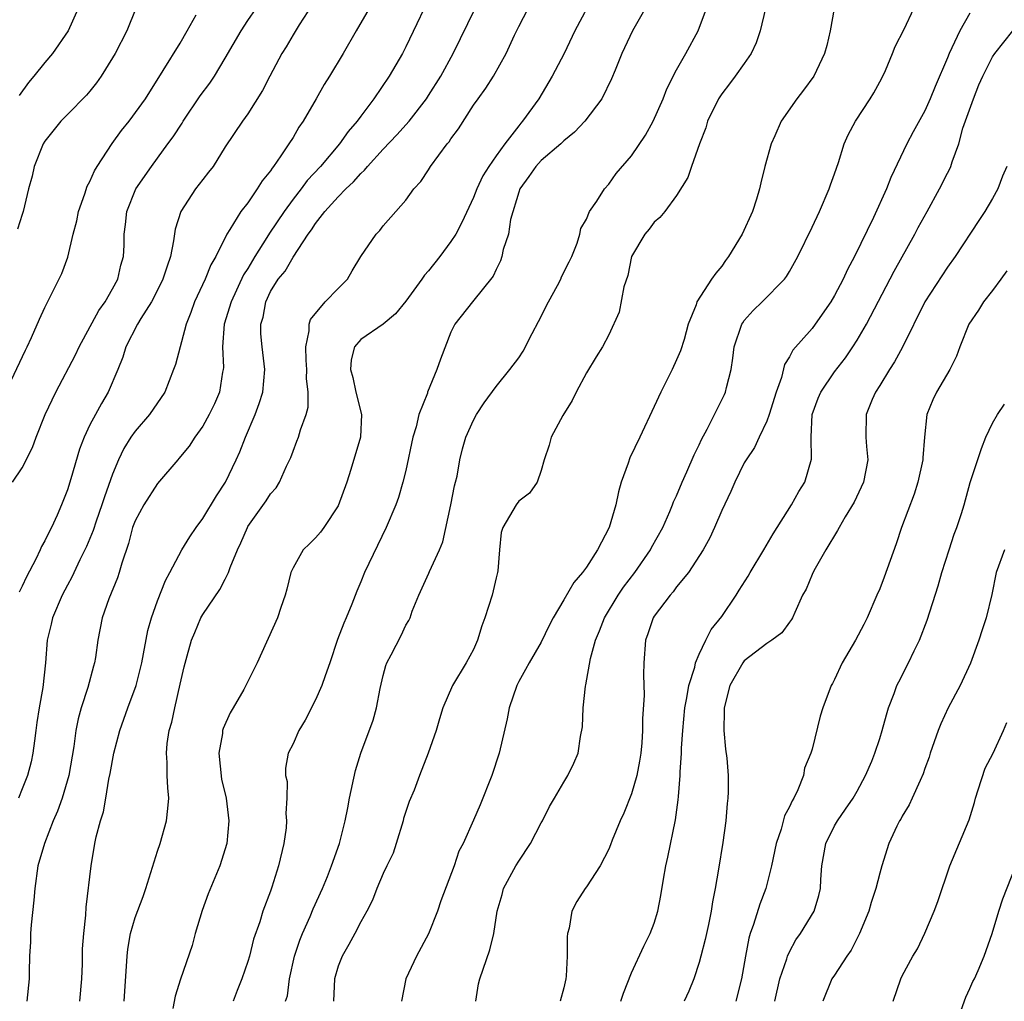
# Model space of a CAD drawing. Units: inches. Extents: x 2583000 to 2586000, y 1512000 to 1515000.
# Drawn here: x 2583899 to 2583986, y 1512729 to 1512816 of the extents above; entities that cross this region are included whole.
import ezdxf

# ---------------------------------------------------------------- set-up
doc = ezdxf.new("R2010")
doc.units = ezdxf.units.IN
doc.header["$MEASUREMENT"] = 0
doc.layers.add('LD25831512_2ft', color=63, linetype='Continuous')

msp = doc.modelspace()

# ---------------------------------------------------------------- linework, layer by layer
at = {"layer": 'LD25831512_2ft'}
for points, elevation in [([(2583935.576, 1512819), (2583933, 1512813.593), (2583932.693, 1512813), (2583931.533, 1512811), (2583930.161, 1512809), (2583929, 1512807.454), (2583928.68, 1512807), (2583927.901, 1512806.099), (2583927.132, 1512805), (2583925.433, 1512803), (2583924.263, 1512801.737), (2583923.724, 1512801), (2583923, 1512800.099), (2583922.207, 1512799), (2583920.921, 1512797.079), (2583920.693, 1512796.692), (2583919.611, 1512795), (2583919, 1512793.956), (2583918.624, 1512793.375), (2583917.528, 1512791), (2583916.904, 1512789), (2583916.753, 1512787), (2583916.835, 1512785.165), (2583916.82, 1512785), (2583916.764, 1512784.764), (2583916.479, 1512783), (2583916.04, 1512781.96), (2583915.565, 1512781), (2583915, 1512779.971), (2583914.307, 1512779), (2583913.79, 1512778.21), (2583912.894, 1512777.106), (2583912.79, 1512777), (2583911, 1512774.879), (2583909.79, 1512773), (2583909, 1512771.57), (2583908.786, 1512771), (2583908.415, 1512769.585), (2583907.826, 1512767.826), (2583907.601, 1512767), (2583907.456, 1512766.544), (2583906.669, 1512764.669), (2583906.079, 1512763), (2583905.687, 1512761), (2583905.483, 1512759.483), (2583905.398, 1512759), (2583905.304, 1512758.696), (2583904.82, 1512756.82), (2583904.232, 1512755), (2583903.966, 1512754.035), (2583903.765, 1512753), (2583903.586, 1512751.586), (2583903.137, 1512749), (2583902.533, 1512747), (2583902.135, 1512745.865), (2583901.756, 1512745), (2583900.967, 1512743), (2583900.393, 1512741), (2583900.107, 1512739), (2583900.04, 1512737.96), (2583899.785, 1512735.785), (2583899.737, 1512735), (2583899.72, 1512734.28), (2583899.643, 1512733), (2583899.611, 1512731.611), (2583899.614, 1512731), (2583899.423, 1512729)], 8754), ([(2583949.711, 1512818.289), (2583947.992, 1512815), (2583947.021, 1512813), (2583945.978, 1512811), (2583944.776, 1512809), (2583943.348, 1512807), (2583943.178, 1512806.822), (2583943, 1512806.597), (2583941.767, 1512805), (2583941, 1512803.945), (2583940.348, 1512803), (2583939.836, 1512802.164), (2583939.305, 1512801), (2583939, 1512800.232), (2583937.968, 1512798.032), (2583937.431, 1512797), (2583937, 1512796.341), (2583936.021, 1512795), (2583935, 1512793.735), (2583934.648, 1512793.352), (2583934.415, 1512793), (2583933, 1512791.044), (2583932.078, 1512789.922), (2583931, 1512789.02), (2583929, 1512787.646), (2583928.456, 1512787), (2583928.142, 1512785.858), (2583928.09, 1512785), (2583928.301, 1512784.301), (2583928.573, 1512783), (2583929.067, 1512781), (2583928.968, 1512779), (2583928.128, 1512776.128), (2583927.758, 1512775), (2583927, 1512772.926), (2583925.738, 1512771), (2583925.426, 1512770.574), (2583925, 1512770.077), (2583924.451, 1512769.549), (2583923.91, 1512769), (2583923, 1512767.407), (2583922.816, 1512767), (2583922.461, 1512765.539), (2583922.296, 1512765), (2583921.911, 1512763.911), (2583921.613, 1512763), (2583919.829, 1512759), (2583918.829, 1512757), (2583918.629, 1512756.628), (2583917.688, 1512755), (2583917.426, 1512754.574), (2583916.812, 1512753.188), (2583916.762, 1512753), (2583916.738, 1512752.738), (2583916.434, 1512751), (2583916.675, 1512748.675), (2583917.072, 1512747), (2583917.317, 1512745), (2583917.133, 1512743), (2583916.509, 1512741), (2583915.472, 1512738.528), (2583914.944, 1512737.056), (2583914.336, 1512735), (2583914.064, 1512733.936), (2583913.041, 1512730.96), (2583912.556, 1512729.444), (2583912.351, 1512728.351)], 8760), ([(2583924.684, 1512817.316), (2583923.531, 1512815.531), (2583923, 1512814.667), (2583922.393, 1512813.607), (2583922.006, 1512813), (2583920.937, 1512811), (2583920.282, 1512809.718), (2583919, 1512807.669), (2583918.532, 1512807), (2583917, 1512804.732), (2583915.915, 1512803), (2583915.521, 1512802.479), (2583915, 1512801.851), (2583914.352, 1512801), (2583913.048, 1512799), (2583912.568, 1512797.433), (2583912.416, 1512796.415), (2583912.129, 1512795), (2583911.834, 1512794.166), (2583911.468, 1512793), (2583911, 1512792.037), (2583910.464, 1512791), (2583909.516, 1512789.517), (2583909.209, 1512789), (2583908.186, 1512787), (2583907.908, 1512786.092), (2583907.481, 1512785), (2583906.629, 1512783), (2583906.014, 1512781.986), (2583905.483, 1512781), (2583905, 1512780.079), (2583904.486, 1512779), (2583904.076, 1512777.924), (2583903.319, 1512775.319), (2583903, 1512774.325), (2583902.481, 1512773), (2583902.083, 1512772.083), (2583901.586, 1512771), (2583901.384, 1512770.616), (2583901, 1512769.803), (2583900.699, 1512769.301), (2583900.577, 1512769), (2583900.196, 1512768.196), (2583899.367, 1512766.633), (2583899, 1512765.781), (2583898.742, 1512765.257)], 8750), ([(2583954.502, 1512817.498), (2583953.077, 1512815), (2583952.139, 1512813), (2583951.542, 1512811.541), (2583951.239, 1512810.761), (2583950.369, 1512809), (2583948.867, 1512807), (2583947.962, 1512806.038), (2583947, 1512805.264), (2583946.733, 1512805), (2583945, 1512803.511), (2583944.526, 1512803), (2583943.906, 1512802.094), (2583943.097, 1512801), (2583943, 1512800.725), (2583942.279, 1512798.279), (2583942.095, 1512797), (2583941.62, 1512795.621), (2583941.496, 1512795), (2583941.379, 1512794.622), (2583941, 1512793.871), (2583940.738, 1512793.262), (2583938.904, 1512791), (2583937.351, 1512789), (2583937, 1512788.314), (2583936.075, 1512785.924), (2583935.761, 1512785), (2583934.932, 1512783), (2583934.911, 1512782.911), (2583934.159, 1512781), (2583933.903, 1512779.903), (2583933.619, 1512779), (2583933, 1512776.054), (2583932.747, 1512775), (2583932.354, 1512773.646), (2583932.106, 1512773), (2583931.257, 1512771), (2583929.324, 1512767), (2583929, 1512766.192), (2583928.643, 1512765.357), (2583928.205, 1512764.206), (2583927.711, 1512763), (2583927.493, 1512762.507), (2583926.935, 1512761.065), (2583926.25, 1512759), (2583925.839, 1512757.839), (2583925.569, 1512757), (2583925, 1512755.717), (2583924.084, 1512753.916), (2583923.512, 1512753), (2583923, 1512751.815), (2583922.567, 1512751), (2583922.345, 1512749.654), (2583922.335, 1512749), (2583922.473, 1512748.473), (2583922.452, 1512747), (2583922.357, 1512745.643), (2583922.423, 1512745), (2583922.379, 1512744.379), (2583922.19, 1512743), (2583921.716, 1512741), (2583921.116, 1512739.116), (2583921, 1512738.772), (2583920.332, 1512737), (2583920.053, 1512736.053), (2583919.504, 1512734.496), (2583919.149, 1512733), (2583919, 1512732.531), (2583918.465, 1512731), (2583918.036, 1512729.964), (2583917.684, 1512729)], 8762), ([(2583898.012, 1512784.013), (2583899.293, 1512786.707), (2583899.446, 1512787), (2583899.827, 1512787.827), (2583900.53, 1512789.47), (2583901, 1512790.483), (2583902.504, 1512793.496), (2583903.045, 1512794.956), (2583903.529, 1512797), (2583903.83, 1512798.17), (2583903.995, 1512799), (2583904.562, 1512800.562), (2583904.759, 1512801.241), (2583905, 1512801.658), (2583905.402, 1512802.598), (2583905.641, 1512803), (2583906.973, 1512805.027), (2583907.812, 1512806.188), (2583908.468, 1512807), (2583909.912, 1512809), (2583911.497, 1512811.497), (2583913, 1512813.923), (2583913.625, 1512815), (2583914.431, 1512816.432)], 8746), ([(2583898.153, 1512775), (2583899, 1512776.285), (2583899.903, 1512778.098), (2583900.231, 1512779), (2583901.026, 1512781), (2583901.982, 1512783), (2583903.715, 1512786.285), (2583904.047, 1512787), (2583905.778, 1512790.222), (2583906.347, 1512791), (2583907, 1512792.137), (2583907.475, 1512793), (2583907.743, 1512794.257), (2583907.974, 1512795), (2583908.022, 1512796.022), (2583908.035, 1512797), (2583908.153, 1512797.847), (2583908.271, 1512799), (2583909.066, 1512801), (2583910.455, 1512803), (2583911, 1512803.724), (2583911.915, 1512805), (2583912.387, 1512805.613), (2583913.162, 1512806.838), (2583913.25, 1512807), (2583914.762, 1512809.238), (2583915.619, 1512810.381), (2583916.028, 1512811), (2583917, 1512812.599), (2583918.403, 1512815), (2583919, 1512815.918), (2583919.73, 1512817)], 8748), ([(2583909.066, 1512817), (2583908.263, 1512815), (2583907.226, 1512813), (2583907, 1512812.611), (2583905.985, 1512811), (2583905.588, 1512810.412), (2583905, 1512809.666), (2583904.699, 1512809.301), (2583903, 1512807.605), (2583902.423, 1512807), (2583901, 1512805.245), (2583900.847, 1512805), (2583900.06, 1512803), (2583899.882, 1512802.118), (2583899.556, 1512801), (2583899.079, 1512799), (2583899, 1512798.721), (2583898.568, 1512797.432)], 8744), ([(2583929.74, 1512817), (2583928.61, 1512815), (2583927.437, 1512813), (2583926.234, 1512811), (2583925.751, 1512810.249), (2583925.067, 1512809), (2583923.911, 1512807), (2583923.528, 1512806.472), (2583923, 1512805.568), (2583922.642, 1512805), (2583921.924, 1512803.924), (2583921.27, 1512803), (2583921.145, 1512802.855), (2583921, 1512802.612), (2583920.274, 1512801.726), (2583919.825, 1512801), (2583919, 1512799.771), (2583918.38, 1512799), (2583917.41, 1512797.41), (2583917.127, 1512797), (2583916.163, 1512795), (2583915.718, 1512794.282), (2583915.225, 1512793), (2583914.282, 1512791), (2583913.941, 1512790.059), (2583913.526, 1512789), (2583912.571, 1512785.429), (2583912.421, 1512785), (2583911.629, 1512783), (2583910.275, 1512781), (2583909, 1512779.529), (2583908.626, 1512779), (2583908.005, 1512777.995), (2583907.529, 1512777), (2583907, 1512775.712), (2583906.284, 1512773.716), (2583906.065, 1512773), (2583905.558, 1512771.558), (2583905.284, 1512770.715), (2583904.705, 1512769.295), (2583904.121, 1512768.121), (2583903.399, 1512766.601), (2583903, 1512765.894), (2583902.528, 1512765), (2583901.672, 1512763), (2583901.565, 1512762.435), (2583901.209, 1512761), (2583901.055, 1512759), (2583900.817, 1512756.817), (2583900.497, 1512755), (2583900.299, 1512753.701), (2583900.218, 1512753), (2583900.076, 1512752.076), (2583899.943, 1512751), (2583899.78, 1512750.219), (2583899.459, 1512749), (2583899, 1512747.828), (2583898.659, 1512747)], 8752), ([(2583903.953, 1512817), (2583903.066, 1512815), (2583901.687, 1512813), (2583901, 1512812.201), (2583900.036, 1512811), (2583899.557, 1512810.443), (2583898.728, 1512809.272)], 8742), ([(2583904.115, 1512729), (2583904.272, 1512731), (2583904.333, 1512732.333), (2583904.353, 1512733.647), (2583904.461, 1512735), (2583904.635, 1512736.636), (2583904.666, 1512737.334), (2583905.101, 1512741), (2583905.448, 1512743), (2583905.565, 1512743.565), (2583905.931, 1512745), (2583906.205, 1512745.795), (2583906.416, 1512747), (2583906.684, 1512748.684), (2583906.806, 1512749.194), (2583907.118, 1512751), (2583907.643, 1512753), (2583908.358, 1512755), (2583909.106, 1512757), (2583909.603, 1512759), (2583910.141, 1512761.859), (2583910.472, 1512763), (2583911, 1512764.49), (2583911.691, 1512766.31), (2583912.082, 1512767), (2583913.137, 1512769), (2583913.844, 1512770.156), (2583914.406, 1512771), (2583915, 1512771.781), (2583916.208, 1512773.792), (2583917.004, 1512775), (2583917.975, 1512777), (2583918.288, 1512777.712), (2583918.793, 1512779), (2583919.648, 1512781), (2583920.008, 1512781.992), (2583920.322, 1512783), (2583920.496, 1512785), (2583920.256, 1512787), (2583920.162, 1512788.163), (2583920.153, 1512789), (2583920.358, 1512789.643), (2583920.586, 1512791), (2583921, 1512791.913), (2583921.68, 1512793), (2583922.295, 1512793.705), (2583923, 1512794.964), (2583924.345, 1512797), (2583924.636, 1512797.364), (2583925, 1512797.939), (2583925.821, 1512799), (2583927, 1512800.292), (2583927.682, 1512801), (2583928.358, 1512801.642), (2583929, 1512802.382), (2583929.337, 1512802.663), (2583929.596, 1512803), (2583931, 1512804.523), (2583932.214, 1512805.787), (2583933.281, 1512807), (2583934.827, 1512809), (2583935, 1512809.267), (2583936.087, 1512811), (2583937.184, 1512813), (2583939.143, 1512817)], 8756), ([(2583908.035, 1512729), (2583908.29, 1512733), (2583908.365, 1512733.634), (2583908.598, 1512735), (2583909, 1512736.441), (2583909.709, 1512738.291), (2583909.96, 1512739), (2583911, 1512742.32), (2583911.229, 1512743), (2583911.792, 1512745), (2583911.919, 1512746.081), (2583911.989, 1512747), (2583911.908, 1512747.909), (2583911.86, 1512749), (2583911.844, 1512750.156), (2583911.775, 1512751), (2583911.845, 1512751.845), (2583912.029, 1512753), (2583912.261, 1512753.739), (2583912.526, 1512755), (2583913, 1512757.11), (2583913.36, 1512758.64), (2583913.616, 1512759.616), (2583914.006, 1512761), (2583914.304, 1512761.696), (2583914.831, 1512763), (2583915, 1512763.29), (2583916.507, 1512765.493), (2583917, 1512766.427), (2583917.289, 1512767), (2583917.444, 1512767.444), (2583918.076, 1512769), (2583918.375, 1512769.625), (2583918.952, 1512771), (2583919, 1512771.083), (2583920.632, 1512773.368), (2583921, 1512773.966), (2583921.496, 1512774.504), (2583921.817, 1512775), (2583922.437, 1512776.437), (2583922.808, 1512777.191), (2583923, 1512777.762), (2583923.353, 1512778.647), (2583923.474, 1512779), (2583923.66, 1512779.661), (2583924.167, 1512781), (2583924.342, 1512781.658), (2583924.349, 1512783), (2583924.2, 1512784.2), (2583924.224, 1512785), (2583924.172, 1512785.828), (2583924.139, 1512787), (2583924.437, 1512788.437), (2583924.434, 1512789), (2583924.564, 1512789.436), (2583925.86, 1512791), (2583927, 1512792.188), (2583927.836, 1512793), (2583928.245, 1512793.755), (2583929, 1512795.009), (2583930.357, 1512797), (2583930.694, 1512797.306), (2583931, 1512797.74), (2583932.101, 1512799), (2583933, 1512799.998), (2583933.7, 1512801), (2583934.33, 1512801.67), (2583935, 1512802.688), (2583935.19, 1512803), (2583936.677, 1512805), (2583936.829, 1512805.171), (2583937, 1512805.434), (2583937.66, 1512806.34), (2583939, 1512808.425), (2583939.397, 1512809), (2583940.077, 1512809.923), (2583940.764, 1512811), (2583941.879, 1512813), (2583942.62, 1512814.62), (2583943, 1512815.405), (2583943.85, 1512817)], 8758), ([(2583922.339, 1512729), (2583922.504, 1512729.496), (2583922.684, 1512731), (2583923.127, 1512733), (2583923.594, 1512734.405), (2583923.831, 1512735), (2583924.51, 1512736.51), (2583924.792, 1512737.208), (2583925.612, 1512739), (2583926.057, 1512740.057), (2583926.424, 1512741), (2583927.115, 1512743), (2583927.622, 1512745), (2583927.865, 1512746.135), (2583928.016, 1512747), (2583928.54, 1512749.46), (2583929.019, 1512751), (2583930.096, 1512753.904), (2583930.403, 1512755), (2583930.712, 1512756.712), (2583931, 1512757.877), (2583931.237, 1512758.763), (2583931.326, 1512759), (2583931.698, 1512759.698), (2583932.576, 1512761.424), (2583933, 1512762.326), (2583933.254, 1512762.746), (2583933.37, 1512763), (2583933.569, 1512763.57), (2583934.146, 1512765), (2583935.051, 1512766.949), (2583935.107, 1512767.107), (2583935.973, 1512769), (2583936.264, 1512769.736), (2583936.991, 1512773), (2583937.316, 1512774.685), (2583937.414, 1512775), (2583937.546, 1512775.546), (2583937.796, 1512777), (2583938.033, 1512777.967), (2583938.327, 1512779), (2583939, 1512780.519), (2583939.253, 1512781), (2583939.952, 1512782.048), (2583941, 1512783.491), (2583942.225, 1512785), (2583943, 1512786.045), (2583943.387, 1512786.613), (2583944.194, 1512788.194), (2583944.757, 1512789.243), (2583945.63, 1512791), (2583946.436, 1512792.436), (2583946.725, 1512793), (2583946.796, 1512793.204), (2583947.467, 1512794.533), (2583947.725, 1512795), (2583948.184, 1512796.184), (2583948.41, 1512797), (2583948.502, 1512797.498), (2583949, 1512798.335), (2583949.266, 1512799), (2583949.924, 1512799.924), (2583950.604, 1512801), (2583951, 1512801.427), (2583951.634, 1512802.366), (2583953, 1512803.935), (2583954.23, 1512805.77), (2583954.931, 1512807), (2583955.806, 1512809), (2583956.128, 1512809.872), (2583957, 1512811.558), (2583957.82, 1512813), (2583958.897, 1512815), (2583959.658, 1512817)], 8764), ([(2583964.878, 1512817), (2583964.389, 1512815), (2583964.041, 1512813.959), (2583963.607, 1512813), (2583963, 1512812.114), (2583962.201, 1512811), (2583961.691, 1512810.309), (2583961, 1512809.438), (2583960.704, 1512809), (2583959.75, 1512807), (2583959.579, 1512806.421), (2583959.017, 1512805), (2583958.313, 1512803), (2583957.997, 1512802.003), (2583957, 1512800.406), (2583955.942, 1512799), (2583955.526, 1512798.474), (2583955, 1512798.065), (2583954.557, 1512797.443), (2583954.175, 1512797), (2583953.006, 1512795), (2583952.665, 1512793.335), (2583952.33, 1512792.33), (2583951.918, 1512790.082), (2583951, 1512788.065), (2583950.437, 1512787), (2583949.871, 1512786.129), (2583949, 1512784.692), (2583948.098, 1512783), (2583947.742, 1512782.258), (2583946.907, 1512780.907), (2583945.888, 1512779), (2583945.71, 1512778.291), (2583945.271, 1512777), (2583945, 1512776.054), (2583944.629, 1512775), (2583943.958, 1512774.042), (2583943, 1512773.324), (2583942.77, 1512773), (2583941.597, 1512771), (2583941.453, 1512770.546), (2583941.311, 1512769), (2583941.164, 1512767.164), (2583941.13, 1512767), (2583941, 1512766.519), (2583940.642, 1512765), (2583940.005, 1512763), (2583939.731, 1512762.269), (2583939.356, 1512761), (2583939, 1512760.188), (2583938.361, 1512759), (2583937.148, 1512757), (2583936.28, 1512755), (2583935.969, 1512754.031), (2583935.677, 1512753), (2583934.97, 1512751), (2583934.199, 1512749), (2583933.727, 1512747.727), (2583933.295, 1512746.706), (2583932.794, 1512745.206), (2583932.751, 1512745), (2583932.128, 1512743), (2583931.875, 1512742.125), (2583931.313, 1512741), (2583931, 1512740.315), (2583930.442, 1512739), (2583930.047, 1512737.953), (2583929.544, 1512737), (2583929, 1512736.047), (2583928.478, 1512735), (2583927.962, 1512734.038), (2583927.35, 1512733), (2583927, 1512732.105), (2583926.673, 1512731), (2583926.582, 1512729)], 8766), ([(2583970.976, 1512817), (2583970.596, 1512815), (2583970.301, 1512813.7), (2583970.108, 1512813), (2583969.172, 1512811), (2583968.249, 1512809.751), (2583967.663, 1512809), (2583966.266, 1512807), (2583965.706, 1512805.706), (2583965.382, 1512805), (2583964.831, 1512803), (2583964.466, 1512801.534), (2583964.357, 1512801), (2583964.08, 1512800.08), (2583963.716, 1512799), (2583962.804, 1512797), (2583961.606, 1512795), (2583961.343, 1512794.657), (2583961, 1512794.162), (2583960.461, 1512793.539), (2583960.088, 1512793), (2583958.803, 1512791), (2583958.736, 1512790.736), (2583958.033, 1512789), (2583957.66, 1512787.66), (2583957.348, 1512786.652), (2583957, 1512785.844), (2583956.607, 1512785), (2583955.586, 1512783), (2583955, 1512781.703), (2583953.732, 1512779), (2583952.841, 1512777.159), (2583952.697, 1512776.697), (2583952.097, 1512775), (2583951.855, 1512774.145), (2583951.621, 1512773), (2583951.032, 1512771), (2583949.991, 1512769), (2583949, 1512767.475), (2583948.645, 1512767), (2583947.881, 1512766.119), (2583947, 1512764.58), (2583946.057, 1512763), (2583945.692, 1512762.308), (2583945, 1512760.84), (2583943.928, 1512759), (2583943.601, 1512758.398), (2583943, 1512757.352), (2583942.83, 1512757), (2583942.169, 1512755), (2583941.97, 1512754.03), (2583941.265, 1512751), (2583940.615, 1512749), (2583939.593, 1512746.407), (2583939, 1512745.044), (2583938.074, 1512743), (2583937.695, 1512742.305), (2583937.294, 1512741), (2583936.107, 1512737.894), (2583935.796, 1512737), (2583935.011, 1512734.988), (2583933.942, 1512733), (2583933.003, 1512731), (2583932.619, 1512729)], 8768), ([(2583939.218, 1512729), (2583939.452, 1512730.548), (2583939.557, 1512731), (2583940.436, 1512733.564), (2583940.813, 1512735), (2583941.101, 1512737), (2583941.542, 1512738.458), (2583941.662, 1512739), (2583942.734, 1512741), (2583943, 1512741.433), (2583944.04, 1512743), (2583945, 1512744.821), (2583945.112, 1512745), (2583945.733, 1512746.267), (2583946.182, 1512747), (2583947, 1512748.432), (2583947.356, 1512749), (2583947.89, 1512750.11), (2583948.264, 1512751), (2583948.483, 1512752.483), (2583948.659, 1512753.341), (2583948.707, 1512755), (2583948.919, 1512756.919), (2583948.956, 1512757.044), (2583949.369, 1512759.369), (2583949.816, 1512761), (2583950.163, 1512761.837), (2583950.612, 1512763), (2583951.81, 1512765), (2583952.289, 1512765.711), (2583953.283, 1512767), (2583954.677, 1512769), (2583954.783, 1512769.217), (2583955.765, 1512771), (2583956.398, 1512772.398), (2583956.647, 1512773), (2583956.737, 1512773.263), (2583957, 1512773.811), (2583957.502, 1512775), (2583957.918, 1512775.917), (2583958.555, 1512777.445), (2583959, 1512778.328), (2583959.206, 1512778.794), (2583959.719, 1512779.719), (2583960.371, 1512781), (2583961.228, 1512782.772), (2583961.329, 1512783), (2583961.415, 1512783.415), (2583961.824, 1512785), (2583961.992, 1512786.008), (2583962.103, 1512787), (2583962.777, 1512789), (2583962.856, 1512789.144), (2583963, 1512789.327), (2583963.785, 1512790.215), (2583964.595, 1512791), (2583966.565, 1512793), (2583966.749, 1512793.251), (2583967, 1512793.682), (2583967.728, 1512795), (2583969, 1512797.624), (2583969.648, 1512799), (2583970.532, 1512801), (2583970.644, 1512801.356), (2583971, 1512802.335), (2583971.338, 1512803.338), (2583971.856, 1512805), (2583972.212, 1512805.788), (2583972.842, 1512807), (2583974.153, 1512809), (2583974.469, 1512809.531), (2583975.182, 1512810.818), (2583975.5, 1512811.5), (2583976.145, 1512813), (2583976.364, 1512813.636), (2583977.175, 1512815.175), (2583978.014, 1512817)], 8770), ([(2583983, 1512816.583), (2583982.11, 1512815), (2583981.142, 1512813), (2583981, 1512812.631), (2583979.907, 1512810.093), (2583979.476, 1512809), (2583979, 1512807.92), (2583977.954, 1512806.047), (2583977.396, 1512805), (2583975.976, 1512802.024), (2583975.598, 1512801), (2583974.454, 1512798.454), (2583972.761, 1512795), (2583972.144, 1512793.856), (2583971.758, 1512793), (2583971, 1512791.559), (2583970.67, 1512791), (2583969.282, 1512789), (2583969, 1512788.631), (2583967.286, 1512786.714), (2583967, 1512786.134), (2583966.555, 1512785.445), (2583966.284, 1512784.284), (2583965.829, 1512783), (2583965.214, 1512781), (2583965, 1512780.416), (2583964.313, 1512779), (2583963.905, 1512778.095), (2583963.152, 1512777), (2583963, 1512776.731), (2583962.158, 1512775), (2583961.818, 1512774.182), (2583961, 1512772.508), (2583960.359, 1512771), (2583959.935, 1512770.065), (2583959.344, 1512769), (2583958.05, 1512767), (2583957, 1512765.726), (2583956.695, 1512765.305), (2583956.413, 1512765), (2583955, 1512763.136), (2583954.912, 1512763), (2583954.445, 1512761.555), (2583954.228, 1512761), (2583954.1, 1512759), (2583954.073, 1512757.927), (2583954.12, 1512756.12), (2583953.98, 1512754.021), (2583953.98, 1512753), (2583953.909, 1512751.909), (2583953.827, 1512751), (2583953.72, 1512750.28), (2583953.483, 1512749), (2583953, 1512747.38), (2583952.317, 1512745.683), (2583951.982, 1512745), (2583951.294, 1512743.294), (2583951.146, 1512742.854), (2583951, 1512742.483), (2583950.232, 1512741), (2583949, 1512739.146), (2583948.879, 1512739), (2583948.142, 1512737.858), (2583947.707, 1512737), (2583947.49, 1512735.49), (2583947.336, 1512735), (2583947.286, 1512734.714), (2583947.291, 1512733), (2583947.219, 1512731.219), (2583947.194, 1512731), (2583947, 1512730.185), (2583946.666, 1512729)], 8772), ([(2583952.067, 1512729), (2583952.278, 1512729.722), (2583953, 1512731.512), (2583954.107, 1512733.893), (2583954.661, 1512735), (2583955, 1512735.93), (2583955.32, 1512737), (2583955.613, 1512738.387), (2583955.831, 1512739.831), (2583956.057, 1512741), (2583956.23, 1512741.77), (2583956.907, 1512745.093), (2583957.14, 1512746.86), (2583957.152, 1512747.152), (2583957.302, 1512749), (2583957.302, 1512749.302), (2583957.422, 1512751), (2583957.427, 1512751.427), (2583957.537, 1512753), (2583957.723, 1512755), (2583957.911, 1512755.911), (2583958.081, 1512757), (2583958.604, 1512758.604), (2583958.679, 1512759), (2583959, 1512759.772), (2583959.585, 1512761), (2583960.058, 1512761.942), (2583961, 1512763.113), (2583962.274, 1512765), (2583962.557, 1512765.443), (2583963.328, 1512766.672), (2583963.506, 1512767), (2583964.736, 1512769), (2583965.563, 1512770.437), (2583967.188, 1512773), (2583967.826, 1512774.174), (2583968.35, 1512775), (2583968.956, 1512777.044), (2583968.914, 1512779), (2583969.017, 1512781), (2583969.551, 1512782.449), (2583969.777, 1512783), (2583971, 1512784.791), (2583971.959, 1512786.041), (2583972.627, 1512787), (2583973, 1512787.587), (2583973.823, 1512789), (2583976.285, 1512793.715), (2583978.114, 1512797), (2583978.415, 1512797.585), (2583979.212, 1512799), (2583980.31, 1512801), (2583981, 1512802.395), (2583981.211, 1512802.789), (2583981.296, 1512803), (2583981.409, 1512803.409), (2583982.007, 1512805), (2583982.379, 1512806.379), (2583983.298, 1512809), (2583983.788, 1512810.212), (2583984.135, 1512811), (2583985, 1512812.708), (2583985.201, 1512813), (2583986.783, 1512815)], 8774), ([(2583986.251, 1512803), (2583985.882, 1512802.119), (2583985.474, 1512801), (2583985, 1512800.149), (2583984.311, 1512799), (2583983.798, 1512798.202), (2583981.699, 1512795), (2583981, 1512794.072), (2583979.007, 1512791), (2583977.032, 1512786.968), (2583976.318, 1512785.682), (2583975.871, 1512785), (2583975, 1512783.579), (2583974.619, 1512783), (2583974.328, 1512782.328), (2583973.802, 1512781), (2583973.776, 1512779), (2583973.831, 1512778.169), (2583973.943, 1512777), (2583973.549, 1512775), (2583972.748, 1512773.252), (2583971.939, 1512771.939), (2583971.394, 1512771), (2583971.265, 1512770.735), (2583970.228, 1512769), (2583969.162, 1512767.162), (2583969, 1512766.842), (2583968.467, 1512765.533), (2583968.166, 1512765), (2583967.466, 1512763.466), (2583967.271, 1512763), (2583967.17, 1512762.83), (2583967, 1512762.613), (2583966.33, 1512761.67), (2583965.44, 1512761), (2583965, 1512760.721), (2583963, 1512759.17), (2583962.865, 1512759), (2583961.73, 1512757), (2583961.216, 1512755), (2583961.223, 1512754.777), (2583961.192, 1512753), (2583961.343, 1512751.343), (2583961.44, 1512750.56), (2583961.562, 1512749), (2583961.568, 1512747.568), (2583961.545, 1512747), (2583961.478, 1512746.522), (2583961.357, 1512745), (2583961.083, 1512743.083), (2583960.712, 1512740.713), (2583960.427, 1512739), (2583960.169, 1512737.831), (2583960.061, 1512737), (2583959.817, 1512735.817), (2583959.516, 1512734.484), (2583959.149, 1512733), (2583959, 1512732.434), (2583958.522, 1512731), (2583958.095, 1512729.905), (2583957.677, 1512729)], 8776), ([(2583986.266, 1512793.734), (2583985.744, 1512793), (2583985, 1512791.999), (2583984.199, 1512791), (2583983.754, 1512790.246), (2583982.887, 1512789), (2583982.093, 1512787), (2583981.817, 1512786.183), (2583981.202, 1512785), (2583980.031, 1512783), (2583979.693, 1512782.307), (2583979.164, 1512781), (2583978.961, 1512779), (2583978.822, 1512777.178), (2583978.825, 1512777), (2583978.39, 1512775), (2583978.051, 1512773.949), (2583976.942, 1512771), (2583976.45, 1512769.55), (2583975.403, 1512766.597), (2583975, 1512765.57), (2583974.757, 1512765), (2583973.887, 1512763), (2583973.596, 1512762.404), (2583972.859, 1512761), (2583971.686, 1512759), (2583971, 1512757.522), (2583970.822, 1512757.178), (2583970.706, 1512757), (2583969.956, 1512755), (2583969.715, 1512754.285), (2583969, 1512751.336), (2583968.906, 1512751), (2583968.326, 1512749.674), (2583968.24, 1512749), (2583967.751, 1512747.751), (2583967.377, 1512747), (2583967.227, 1512746.773), (2583967, 1512746.228), (2583966.568, 1512745.432), (2583966.259, 1512744.259), (2583965.824, 1512743), (2583965.42, 1512741), (2583964.904, 1512739), (2583964.381, 1512737.619), (2583963.819, 1512735.819), (2583963.524, 1512735), (2583963.404, 1512734.596), (2583963.098, 1512733), (2583962.748, 1512731), (2583962.236, 1512729)], 8778), ([(2583965.694, 1512729), (2583966.141, 1512731), (2583966.765, 1512732.765), (2583966.827, 1512733), (2583967, 1512733.397), (2583967.559, 1512734.441), (2583967.964, 1512735), (2583969.193, 1512737), (2583969.615, 1512738.385), (2583969.759, 1512739), (2583969.785, 1512739.785), (2583969.862, 1512741), (2583970.215, 1512743), (2583971, 1512744.566), (2583971.25, 1512745), (2583971.98, 1512746.02), (2583972.651, 1512747), (2583973, 1512747.622), (2583973.752, 1512749), (2583974.287, 1512750.287), (2583974.577, 1512751), (2583975, 1512752.288), (2583975.225, 1512753), (2583975.597, 1512754.403), (2583975.784, 1512755), (2583976.279, 1512756.279), (2583976.528, 1512757), (2583976.679, 1512757.321), (2583977.562, 1512759), (2583978.059, 1512760.059), (2583978.524, 1512761), (2583979.213, 1512762.787), (2583980.183, 1512765.817), (2583980.514, 1512767), (2583981.14, 1512769), (2583981.601, 1512770.399), (2583981.836, 1512771), (2583982.238, 1512772.238), (2583982.478, 1512773), (2583983.03, 1512774.97), (2583984.009, 1512777.991), (2583984.398, 1512779), (2583985, 1512780.228), (2583985.444, 1512781), (2583986.062, 1512781.938)], 8780), ([(2583986.059, 1512769), (2583985.316, 1512767), (2583984.938, 1512765.062), (2583984.446, 1512763), (2583984.073, 1512761.927), (2583983.772, 1512761), (2583983.035, 1512758.965), (2583982.129, 1512757), (2583981.067, 1512755), (2583980.403, 1512753.597), (2583980.172, 1512753), (2583979.478, 1512751), (2583979.372, 1512750.628), (2583979, 1512749.621), (2583978.846, 1512749.154), (2583978.576, 1512748.576), (2583977.887, 1512747), (2583977.595, 1512746.405), (2583977, 1512745.42), (2583976.857, 1512745.143), (2583976.763, 1512745), (2583976.518, 1512744.518), (2583975.811, 1512743), (2583975.183, 1512741), (2583975, 1512740.364), (2583974.667, 1512739), (2583974.245, 1512737.755), (2583974.044, 1512737), (2583973.209, 1512735), (2583972.476, 1512733.525), (2583972.095, 1512733), (2583971, 1512731.328), (2583970.761, 1512731), (2583969.947, 1512729)], 8782), ([(2583976.178, 1512729), (2583976.882, 1512731), (2583977, 1512731.244), (2583977.948, 1512733), (2583978.335, 1512733.665), (2583979, 1512735.05), (2583979.835, 1512737), (2583980.154, 1512737.846), (2583981.216, 1512741), (2583982.914, 1512745.086), (2583983.386, 1512746.614), (2583983.477, 1512747), (2583983.733, 1512747.733), (2583984.339, 1512749.661), (2583985.044, 1512751), (2583985.969, 1512753), (2583986.277, 1512753.723)], 8784), ([(2583982.216, 1512728.216), (2583982.62, 1512729.38), (2583983, 1512730.135), (2583983.25, 1512730.75), (2583983.393, 1512731), (2583983.722, 1512731.722), (2583984.265, 1512733), (2583984.966, 1512735), (2583985.559, 1512737), (2583985.914, 1512738.086), (2583987.073, 1512741)], 8786)]:
    msp.add_lwpolyline(points, dxfattribs=dict(at, elevation=elevation))

doc.saveas('drawing.dxf')
